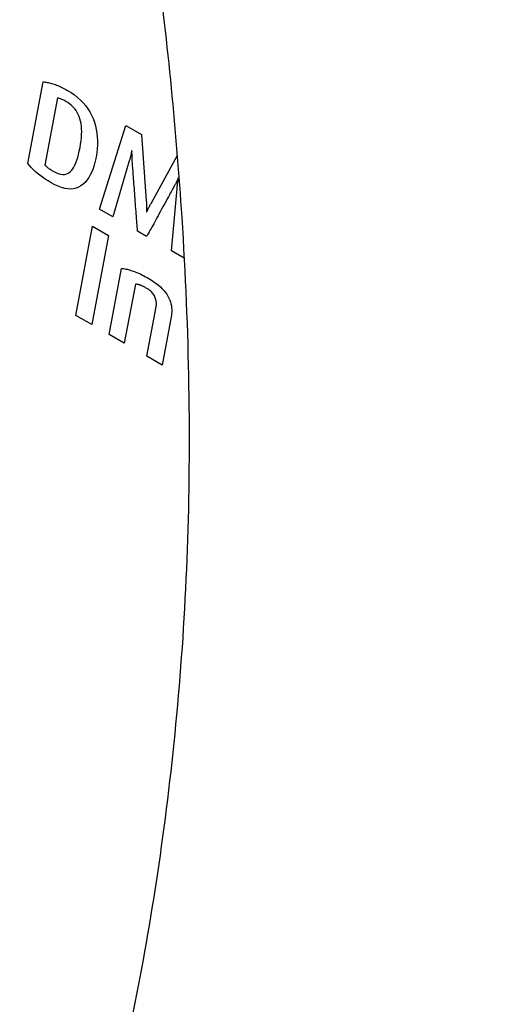
# Model space of a CAD drawing. Extents: x 13.4 to 104.9, y 1.5 to 77.7.
# Drawn here: x 18.1 to 18.5, y 2.4 to 3.3 of the extents above; entities that cross this region are included whole.
import ezdxf

# ---------------------------------------------------------------- set-up
doc = ezdxf.new("R2010")
doc.units = 0
doc.header["$MEASUREMENT"] = 0
doc.layers.add('OBJECT', color=7, linetype='CONTINUOUS')

msp = doc.modelspace()

# ---------------------------------------------------------------- linework, layer by layer
at = {"layer": 'OBJECT'}
for p, q in [((18.09417, 3.1813), (18.10861, 3.2587)), ((18.10861, 3.2587), (18.10953, 3.25864)), ((18.10953, 3.25864), (18.11048, 3.25855)), ((18.11048, 3.25855), (18.11145, 3.25843)), ((18.11145, 3.25843), (18.11245, 3.25827)), ((18.11245, 3.25827), (18.11349, 3.25807)), ((18.11349, 3.25807), (18.11455, 3.25784)), ((18.11455, 3.25784), (18.11563, 3.25757)), ((18.11563, 3.25757), (18.11674, 3.25726)), ((18.11674, 3.25726), (18.11788, 3.25692)), ((18.11788, 3.25692), (18.11905, 3.25655)), ((18.11905, 3.25655), (18.12024, 3.25613)), ((18.12024, 3.25613), (18.12144, 3.25568)), ((18.12144, 3.25568), (18.12266, 3.25519)), ((18.12266, 3.25519), (18.12389, 3.25466)), ((18.12389, 3.25466), (18.12515, 3.25409)), ((18.12515, 3.25409), (18.12642, 3.25349)), ((18.12642, 3.25349), (18.1277, 3.25284)), ((18.1277, 3.25284), (18.129, 3.25216)), ((18.129, 3.25216), (18.13032, 3.25145)), ((18.13032, 3.25145), (18.13165, 3.25069)), ((18.13165, 3.25069), (18.1351, 3.24857)), ((18.1351, 3.24857), (18.13832, 3.24633)), ((18.13832, 3.24633), (18.14132, 3.24397)), ((18.12221, 3.24349), (18.11038, 3.17997)), ((18.12289, 3.24336), (18.12221, 3.24349)), ((18.12359, 3.24319), (18.12289, 3.24336)), ((18.12431, 3.24297), (18.12359, 3.24319)), ((18.12506, 3.24272), (18.12431, 3.24297)), ((18.12584, 3.24242), (18.12506, 3.24272)), ((18.12664, 3.24207), (18.12584, 3.24242)), ((18.12747, 3.24169), (18.12664, 3.24207)), ((18.12832, 3.24127), (18.12747, 3.24169)), ((18.12919, 3.2408), (18.12832, 3.24127)), ((18.1301, 3.24029), (18.12919, 3.2408)), ((18.13208, 3.23906), (18.1301, 3.24029)), ((18.13392, 3.23774), (18.13208, 3.23906)), ((18.13562, 3.23632), (18.13392, 3.23774)), ((18.13717, 3.23481), (18.13562, 3.23632)), ((18.14132, 3.24397), (18.14409, 3.24148)), ((18.14409, 3.24148), (18.14663, 3.23887)), ((18.14663, 3.23887), (18.14895, 3.23613)), ((18.14895, 3.23613), (18.15104, 3.23327)), ((18.13859, 3.23321), (18.13717, 3.23481)), ((18.13986, 3.23152), (18.13859, 3.23321)), ((18.14099, 3.22973), (18.13986, 3.23152)), ((18.14198, 3.22785), (18.14099, 3.22973)), ((18.14283, 3.22588), (18.14198, 3.22785)), ((18.14354, 3.22382), (18.14283, 3.22588)), ((18.15104, 3.23327), (18.15291, 3.23028)), ((18.15291, 3.23028), (18.15456, 3.22717)), ((18.15456, 3.22717), (18.15598, 3.22393)), ((18.14412, 3.22165), (18.14354, 3.22382)), ((18.14457, 3.21935), (18.14412, 3.22165)), ((18.14489, 3.21694), (18.14457, 3.21935)), ((18.14509, 3.2144), (18.14489, 3.21694)), ((18.15598, 3.22393), (18.15718, 3.2206)), ((18.15718, 3.2206), (18.15818, 3.2172)), ((18.15818, 3.2172), (18.15897, 3.21373)), ((18.16198, 3.1382), (18.18682, 3.21749)), ((18.18682, 3.21749), (18.2019, 3.20878)), ((18.14492, 3.20603), (18.1451, 3.20894)), ((18.14516, 3.21173), (18.14509, 3.2144)), ((18.1451, 3.20894), (18.14516, 3.21173)), ((18.15897, 3.21373), (18.15956, 3.21019)), ((18.15956, 3.21019), (18.15994, 3.20659)), ((18.2019, 3.20878), (18.20629, 3.14622)), ((18.14362, 3.19655), (18.14418, 3.19984)), ((18.14418, 3.19984), (18.14461, 3.20299)), ((18.14461, 3.20299), (18.14492, 3.20603)), ((18.16009, 3.19917), (18.15985, 3.19536)), ((18.15994, 3.20659), (18.16011, 3.20291)), ((18.16011, 3.20291), (18.16009, 3.19917)), ((18.14142, 3.18717), (18.14221, 3.19006)), ((18.14221, 3.19006), (18.14294, 3.19319)), ((18.14294, 3.19319), (18.14362, 3.19655)), ((18.15942, 3.19149), (18.15878, 3.18754)), ((18.15985, 3.19536), (18.15942, 3.19149)), ((18.19151, 3.18874), (18.19139, 3.18823)), ((18.19163, 3.18922), (18.19151, 3.18874)), ((18.19173, 3.18968), (18.19163, 3.18922)), ((18.19183, 3.19012), (18.19173, 3.18968)), ((18.19193, 3.19055), (18.19183, 3.19012)), ((18.19202, 3.19097), (18.19193, 3.19055)), ((18.19212, 3.19139), (18.19202, 3.19097)), ((18.19222, 3.19179), (18.19212, 3.19139)), ((18.19231, 3.19219), (18.19222, 3.19179)), ((18.19241, 3.19258), (18.19231, 3.19219)), ((18.1925, 3.19295), (18.19241, 3.19258)), ((18.19259, 3.19332), (18.1925, 3.19295)), ((18.19269, 3.19368), (18.19259, 3.19332)), ((18.1927, 3.19344), (18.19269, 3.19368)), ((18.19271, 3.19315), (18.1927, 3.19344)), ((18.19272, 3.19283), (18.19271, 3.19315)), ((18.19273, 3.19246), (18.19272, 3.19283)), ((18.19274, 3.19205), (18.19273, 3.19246)), ((18.19276, 3.19161), (18.19274, 3.19205)), ((18.19277, 3.19112), (18.19276, 3.19161)), ((18.19278, 3.19059), (18.19277, 3.19112)), ((18.19279, 3.19001), (18.19278, 3.19059)), ((18.1928, 3.1894), (18.19279, 3.19001)), ((18.19282, 3.18874), (18.1928, 3.1894)), ((18.19284, 3.18802), (18.19282, 3.18874)), ((18.21078, 3.14363), (18.23556, 3.18866)), ((18.09568, 3.17942), (18.09417, 3.1813)), ((18.09734, 3.17755), (18.09568, 3.17942)), ((18.11038, 3.17997), (18.11065, 3.1797)), ((18.11065, 3.1797), (18.11093, 3.17944)), ((18.11093, 3.17944), (18.11122, 3.17917)), ((18.11122, 3.17917), (18.11153, 3.17889)), ((18.13771, 3.17802), (18.13872, 3.17995)), ((18.13872, 3.17995), (18.13968, 3.18212)), ((18.13968, 3.18212), (18.14058, 3.18453)), ((18.14058, 3.18453), (18.14142, 3.18717)), ((18.157, 3.18), (18.15591, 3.17662)), ((18.15796, 3.18364), (18.157, 3.18)), ((18.15878, 3.18754), (18.15796, 3.18364)), ((18.19018, 3.18398), (18.17456, 3.13093)), ((18.19039, 3.18466), (18.19018, 3.18398)), ((18.19058, 3.18531), (18.19039, 3.18466)), ((18.19077, 3.18595), (18.19058, 3.18531)), ((18.19094, 3.18655), (18.19077, 3.18595)), ((18.1911, 3.18714), (18.19094, 3.18655)), ((18.19125, 3.18769), (18.1911, 3.18714)), ((18.19139, 3.18823), (18.19125, 3.18769)), ((18.19287, 3.18724), (18.19284, 3.18802)), ((18.19291, 3.1864), (18.19287, 3.18724)), ((18.19296, 3.18551), (18.19291, 3.1864)), ((18.19302, 3.18456), (18.19296, 3.18551)), ((18.19308, 3.18355), (18.19302, 3.18456)), ((18.19315, 3.18249), (18.19308, 3.18355)), ((18.19322, 3.18137), (18.19315, 3.18249)), ((18.1933, 3.18019), (18.19322, 3.18137)), ((18.1934, 3.17892), (18.1933, 3.18019)), ((18.09915, 3.17571), (18.09734, 3.17755)), ((18.10112, 3.17388), (18.09915, 3.17571)), ((18.10325, 3.17206), (18.10112, 3.17388)), ((18.10554, 3.17026), (18.10325, 3.17206)), ((18.10799, 3.16848), (18.10554, 3.17026)), ((18.11153, 3.17889), (18.11185, 3.17861)), ((18.11185, 3.17861), (18.11218, 3.17832)), ((18.11218, 3.17832), (18.11252, 3.17803)), ((18.11252, 3.17803), (18.11288, 3.17774)), ((18.11288, 3.17774), (18.11325, 3.17744)), ((18.11325, 3.17744), (18.11364, 3.17713)), ((18.11364, 3.17713), (18.11403, 3.17683)), ((18.11403, 3.17683), (18.11443, 3.17652)), ((18.11443, 3.17652), (18.11484, 3.17622)), ((18.11484, 3.17622), (18.11527, 3.17593)), ((18.11527, 3.17593), (18.1157, 3.17563)), ((18.1157, 3.17563), (18.11614, 3.17534)), ((18.11614, 3.17534), (18.1166, 3.17505)), ((18.1166, 3.17505), (18.11706, 3.17476)), ((18.11706, 3.17476), (18.11754, 3.17448)), ((18.11754, 3.17448), (18.11803, 3.17419)), ((18.11803, 3.17419), (18.12004, 3.17312)), ((18.12004, 3.17312), (18.12197, 3.17227)), ((18.12197, 3.17227), (18.12381, 3.17165)), ((18.12381, 3.17165), (18.12557, 3.17126)), ((18.12557, 3.17126), (18.12724, 3.1711)), ((18.12724, 3.1711), (18.12883, 3.17116)), ((18.12883, 3.17116), (18.13033, 3.17145)), ((18.13033, 3.17145), (18.13175, 3.17197)), ((18.13175, 3.17197), (18.13309, 3.17271)), ((18.13309, 3.17271), (18.13434, 3.17369)), ((18.13434, 3.17369), (18.13552, 3.17489)), ((18.13552, 3.17489), (18.13664, 3.17634)), ((18.13664, 3.17634), (18.13771, 3.17802)), ((18.15331, 3.17064), (18.15181, 3.16804)), ((18.15468, 3.1735), (18.15331, 3.17064)), ((18.15591, 3.17662), (18.15468, 3.1735)), ((18.1935, 3.17754), (18.1934, 3.17892)), ((18.19361, 3.17605), (18.1935, 3.17754)), ((18.19373, 3.17444), (18.19361, 3.17605)), ((18.19386, 3.17272), (18.19373, 3.17444)), ((18.19399, 3.17089), (18.19386, 3.17272)), ((18.19414, 3.16894), (18.19399, 3.17089)), ((18.11059, 3.16671), (18.10799, 3.16848)), ((18.11335, 3.16496), (18.11059, 3.16671)), ((18.11627, 3.16322), (18.11335, 3.16496)), ((18.11971, 3.16137), (18.11627, 3.16322)), ((18.12301, 3.15986), (18.11971, 3.16137)), ((18.14648, 3.16179), (18.14443, 3.16023)), ((18.14839, 3.16361), (18.14648, 3.16179)), ((18.15017, 3.1657), (18.14839, 3.16361)), ((18.15181, 3.16804), (18.15017, 3.1657)), ((18.19429, 3.16688), (18.19414, 3.16894)), ((18.19446, 3.1647), (18.19429, 3.16688)), ((18.19463, 3.16241), (18.19446, 3.1647)), ((18.19481, 3.16006), (18.19463, 3.16241)), ((18.23304, 3.16064), (18.23263, 3.15986)), ((18.23343, 3.16136), (18.23304, 3.16064)), ((18.23379, 3.16203), (18.23343, 3.16136)), ((18.23411, 3.16265), (18.23379, 3.16203)), ((18.23441, 3.16322), (18.23411, 3.16265)), ((18.23468, 3.16374), (18.23441, 3.16322)), ((18.23492, 3.16421), (18.23468, 3.16374)), ((18.23512, 3.16463), (18.23492, 3.16421)), ((18.23531, 3.16502), (18.23512, 3.16463)), ((18.2355, 3.1654), (18.23531, 3.16502)), ((18.23568, 3.16577), (18.2355, 3.1654)), ((18.23565, 3.16024), (18.23572, 3.16083)), ((18.23586, 3.16613), (18.23568, 3.16577)), ((18.23572, 3.16083), (18.23579, 3.16142)), ((18.23579, 3.16142), (18.23587, 3.16199)), ((18.23604, 3.16649), (18.23586, 3.16613)), ((18.23587, 3.16199), (18.23595, 3.16255)), ((18.23595, 3.16255), (18.23603, 3.16311)), ((18.23603, 3.16311), (18.23612, 3.16365)), ((18.23622, 3.16684), (18.23604, 3.16649)), ((18.23612, 3.16365), (18.2362, 3.16417)), ((18.2362, 3.16417), (18.23629, 3.16468)), ((18.23639, 3.16718), (18.23622, 3.16684)), ((18.23629, 3.16468), (18.23637, 3.16517)), ((18.23637, 3.16517), (18.23645, 3.16565)), ((18.23656, 3.16752), (18.23639, 3.16718)), ((18.23645, 3.16565), (18.23653, 3.16611)), ((18.23653, 3.16611), (18.2366, 3.16655)), ((18.23673, 3.16784), (18.23656, 3.16752)), ((18.2366, 3.16655), (18.23668, 3.16698)), ((18.23668, 3.16698), (18.23675, 3.16739)), ((18.23689, 3.16816), (18.23673, 3.16784)), ((18.23675, 3.16739), (18.23682, 3.16778)), ((18.23682, 3.16778), (18.23689, 3.16816)), ((18.12617, 3.1587), (18.12301, 3.15986)), ((18.1292, 3.15788), (18.12617, 3.1587)), ((18.13208, 3.15741), (18.1292, 3.15788)), ((18.13483, 3.15729), (18.13208, 3.15741)), ((18.13743, 3.15751), (18.13483, 3.15729)), ((18.1399, 3.15807), (18.13743, 3.15751)), ((18.14223, 3.15898), (18.1399, 3.15807)), ((18.14443, 3.16023), (18.14223, 3.15898)), ((18.19498, 3.1577), (18.19481, 3.16006)), ((18.19516, 3.15534), (18.19498, 3.1577)), ((18.19534, 3.15296), (18.19516, 3.15534)), ((18.19552, 3.15057), (18.19534, 3.15296)), ((18.22814, 3.15166), (18.22716, 3.14988)), ((18.22903, 3.15328), (18.22814, 3.15166)), ((18.22983, 3.15474), (18.22903, 3.15328)), ((18.23054, 3.15604), (18.22983, 3.15474)), ((18.23013, 3.09885), (18.23539, 3.15774)), ((18.23117, 3.15718), (18.23054, 3.15604)), ((18.23171, 3.15816), (18.23117, 3.15718)), ((18.23218, 3.15904), (18.23171, 3.15816)), ((18.23263, 3.15986), (18.23218, 3.15904)), ((18.23539, 3.15774), (18.23545, 3.15838)), ((18.23545, 3.15838), (18.23551, 3.15901)), ((18.23551, 3.15901), (18.23558, 3.15963)), ((18.23558, 3.15963), (18.23565, 3.16024)), ((18.1957, 3.14818), (18.19552, 3.15057)), ((18.19588, 3.14577), (18.1957, 3.14818)), ((18.19606, 3.14336), (18.19588, 3.14577)), ((18.19624, 3.14094), (18.19606, 3.14336)), ((18.20629, 3.14622), (18.20632, 3.14565)), ((18.20632, 3.14565), (18.20634, 3.14507)), ((18.20634, 3.14507), (18.20637, 3.14448)), ((18.20637, 3.14448), (18.20639, 3.14388)), ((18.20639, 3.14388), (18.20641, 3.14326)), ((18.20641, 3.14326), (18.20643, 3.14263)), ((18.20643, 3.14263), (18.20645, 3.14199)), ((18.20645, 3.14199), (18.20647, 3.14133)), ((18.2095, 3.14131), (18.20979, 3.14184)), ((18.20979, 3.14184), (18.2101, 3.14241)), ((18.2101, 3.14241), (18.21043, 3.14301)), ((18.21043, 3.14301), (18.21078, 3.14363)), ((18.22371, 3.14358), (18.22239, 3.14116)), ((18.22495, 3.14584), (18.22371, 3.14358)), ((18.2261, 3.14794), (18.22495, 3.14584)), ((18.22716, 3.14988), (18.2261, 3.14794)), ((18.17456, 3.13093), (18.16198, 3.1382)), ((18.19643, 3.13851), (18.19624, 3.14094)), ((18.19662, 3.13611), (18.19643, 3.13851)), ((18.1968, 3.13377), (18.19662, 3.13611)), ((18.19697, 3.1315), (18.1968, 3.13377)), ((18.20647, 3.14133), (18.20649, 3.14067)), ((18.20649, 3.14067), (18.2065, 3.13998)), ((18.2065, 3.13998), (18.20652, 3.13932)), ((18.20652, 3.13932), (18.20654, 3.1387)), ((18.20654, 3.1387), (18.20655, 3.13814)), ((18.20655, 3.13814), (18.20657, 3.13762)), ((18.20657, 3.13762), (18.20658, 3.13715)), ((18.20658, 3.13715), (18.2066, 3.13673)), ((18.2066, 3.13673), (18.20661, 3.13636)), ((18.20661, 3.13636), (18.20662, 3.13603)), ((18.20662, 3.13603), (18.20664, 3.13576)), ((18.20664, 3.13576), (18.20665, 3.13553)), ((18.20665, 3.13553), (18.20679, 3.13582)), ((18.20679, 3.13582), (18.20692, 3.13611)), ((18.20692, 3.13611), (18.20707, 3.13641)), ((18.20707, 3.13641), (18.20721, 3.13671)), ((18.20721, 3.13671), (18.20736, 3.13702)), ((18.20736, 3.13702), (18.20751, 3.13734)), ((18.20751, 3.13734), (18.20767, 3.13767)), ((18.20767, 3.13767), (18.20783, 3.138)), ((18.20783, 3.138), (18.20799, 3.13834)), ((18.20799, 3.13834), (18.20815, 3.13869)), ((18.20815, 3.13869), (18.20833, 3.13905)), ((18.20833, 3.13905), (18.20853, 3.13945)), ((18.20853, 3.13945), (18.20875, 3.13987)), ((18.20875, 3.13987), (18.20898, 3.14032)), ((18.20898, 3.14032), (18.20923, 3.1408)), ((18.20923, 3.1408), (18.2095, 3.14131)), ((18.21854, 3.13411), (18.21737, 3.13197)), ((18.21976, 3.13636), (18.21854, 3.13411)), ((18.22104, 3.13871), (18.21976, 3.13636)), ((18.22239, 3.14116), (18.22104, 3.13871)), ((18.19714, 3.12929), (18.19697, 3.1315)), ((18.19731, 3.12714), (18.19714, 3.12929)), ((18.19746, 3.12506), (18.19731, 3.12714)), ((18.19762, 3.12305), (18.19746, 3.12506)), ((18.21329, 3.12446), (18.21241, 3.12284)), ((18.21422, 3.12618), (18.21329, 3.12446)), ((18.21521, 3.12801), (18.21422, 3.12618)), ((18.21627, 3.12994), (18.21521, 3.12801)), ((18.21737, 3.13197), (18.21627, 3.12994)), ((18.13977, 3.03762), (18.15553, 3.12215)), ((18.15553, 3.12215), (18.17063, 3.11343)), ((18.19776, 3.12109), (18.19762, 3.12305)), ((18.1979, 3.11921), (18.19776, 3.12109)), ((18.19804, 3.11738), (18.1979, 3.11921)), ((18.20654, 3.11247), (18.19804, 3.11738)), ((18.20744, 3.11392), (18.20708, 3.11332)), ((18.20786, 3.11464), (18.20744, 3.11392)), ((18.20833, 3.11547), (18.20786, 3.11464)), ((18.20886, 3.11641), (18.20833, 3.11547)), ((18.20945, 3.11747), (18.20886, 3.11641)), ((18.2101, 3.11864), (18.20945, 3.11747)), ((18.21081, 3.11993), (18.2101, 3.11864)), ((18.21158, 3.12132), (18.21081, 3.11993)), ((18.21241, 3.12284), (18.21158, 3.12132)), ((18.17063, 3.11343), (18.15486, 3.0289)), ((18.20678, 3.11284), (18.20654, 3.11247)), ((18.20708, 3.11332), (18.20678, 3.11284)), ((18.24208, 3.09196), (18.23013, 3.09885)), ((18.17113, 3.01951), (18.18281, 3.08216)), ((18.18281, 3.08216), (18.18381, 3.08207)), ((18.18381, 3.08207), (18.18484, 3.08193)), ((18.18484, 3.08193), (18.1859, 3.08176)), ((18.1859, 3.08176), (18.187, 3.08154)), ((18.187, 3.08154), (18.18813, 3.08129)), ((18.18813, 3.08129), (18.1893, 3.08099)), ((18.1893, 3.08099), (18.1905, 3.08065)), ((18.1905, 3.08065), (18.19173, 3.08028)), ((18.19173, 3.08028), (18.193, 3.07986)), ((18.193, 3.07986), (18.19431, 3.0794)), ((18.19431, 3.0794), (18.19563, 3.07891)), ((18.19563, 3.07891), (18.19699, 3.07837)), ((18.19699, 3.07837), (18.19836, 3.07779)), ((18.19836, 3.07779), (18.19975, 3.07717)), ((18.19975, 3.07717), (18.20117, 3.07652)), ((18.20117, 3.07652), (18.20261, 3.07581)), ((18.19598, 3.06735), (18.1855, 3.01122)), ((18.19648, 3.06727), (18.19598, 3.06735)), ((18.19697, 3.06718), (18.19648, 3.06727)), ((18.19746, 3.06709), (18.19697, 3.06718)), ((18.20261, 3.07581), (18.20407, 3.07507)), ((18.20407, 3.07507), (18.20555, 3.07429)), ((18.20555, 3.07429), (18.20705, 3.07347)), ((18.20705, 3.07347), (18.20858, 3.0726)), ((18.20858, 3.0726), (18.21113, 3.07106)), ((18.21113, 3.07106), (18.21353, 3.06949)), ((18.21353, 3.06949), (18.21575, 3.06789)), ((18.21575, 3.06789), (18.21781, 3.06625)), ((18.19795, 3.06698), (18.19746, 3.06709)), ((18.19843, 3.06687), (18.19795, 3.06698)), ((18.1989, 3.06675), (18.19843, 3.06687)), ((18.19936, 3.06662), (18.1989, 3.06675)), ((18.19982, 3.06648), (18.19936, 3.06662)), ((18.20027, 3.06633), (18.19982, 3.06648)), ((18.20071, 3.06618), (18.20027, 3.06633)), ((18.20116, 3.06601), (18.20071, 3.06618)), ((18.20164, 3.06582), (18.20116, 3.06601)), ((18.20213, 3.0656), (18.20164, 3.06582)), ((18.20265, 3.06537), (18.20213, 3.0656)), ((18.20319, 3.06511), (18.20265, 3.06537)), ((18.20375, 3.06483), (18.20319, 3.06511)), ((18.20433, 3.06453), (18.20375, 3.06483)), ((18.20493, 3.06421), (18.20433, 3.06453)), ((18.20556, 3.06386), (18.20493, 3.06421)), ((18.20621, 3.06349), (18.20556, 3.06386)), ((18.20742, 3.06276), (18.20621, 3.06349)), ((18.20854, 3.06201), (18.20742, 3.06276)), ((18.20958, 3.06123), (18.20854, 3.06201)), ((18.21053, 3.06044), (18.20958, 3.06123)), ((18.2114, 3.05962), (18.21053, 3.06044)), ((18.21219, 3.05879), (18.2114, 3.05962)), ((18.21288, 3.05793), (18.21219, 3.05879)), ((18.2135, 3.05706), (18.21288, 3.05793)), ((18.21781, 3.06625), (18.21971, 3.06459)), ((18.21971, 3.06459), (18.22144, 3.06289)), ((18.22144, 3.06289), (18.22301, 3.06116)), ((18.22301, 3.06116), (18.22441, 3.0594)), ((18.22441, 3.0594), (18.22564, 3.05761)), ((18.21402, 3.05616), (18.2135, 3.05706)), ((18.21446, 3.05525), (18.21402, 3.05616)), ((18.21483, 3.05432), (18.21446, 3.05525)), ((18.21515, 3.05339), (18.21483, 3.05432)), ((18.21541, 3.05245), (18.21515, 3.05339)), ((18.21561, 3.05151), (18.21541, 3.05245)), ((18.21575, 3.05057), (18.21561, 3.05151)), ((18.21584, 3.04963), (18.21575, 3.05057)), ((18.21587, 3.04868), (18.21584, 3.04963)), ((18.21584, 3.04773), (18.21587, 3.04868)), ((18.22564, 3.05761), (18.22672, 3.05579)), ((18.22672, 3.05579), (18.22764, 3.05396)), ((18.22764, 3.05396), (18.22842, 3.05214)), ((18.22842, 3.05214), (18.22908, 3.05032)), ((18.22908, 3.05032), (18.22961, 3.04851)), ((18.22961, 3.04851), (18.23001, 3.0467)), ((18.20683, 2.9989), (18.2156, 3.04582)), ((18.2156, 3.04582), (18.21575, 3.04678)), ((18.21575, 3.04678), (18.21584, 3.04773)), ((18.23027, 3.03954), (18.23, 3.03777)), ((18.23001, 3.0467), (18.23027, 3.0449)), ((18.23027, 3.0449), (18.2304, 3.04311)), ((18.2304, 3.04132), (18.23027, 3.03954)), ((18.2304, 3.04311), (18.2304, 3.04132)), ((18.15486, 3.0289), (18.13977, 3.03762)), ((18.23, 3.03777), (18.22122, 2.99059)), ((18.1855, 3.01122), (18.17113, 3.01951)), ((18.22122, 2.99059), (18.20683, 2.9989))]:
    msp.add_line(p, q, dxfattribs=at)
for points, knots in [([(17.55118, 4.99893), (17.56974, 4.98853), (17.60434, 4.96915), (17.65806, 4.93022), (17.70757, 4.88159), (17.75135, 4.82915), (17.78501, 4.78239), (17.82493, 4.71845), (17.86697, 4.62079), (17.92014, 4.48461), (17.97985, 4.32707), (18.05056, 4.12498), (18.12091, 3.88931), (18.1787, 3.62825), (18.21834, 3.37571), (18.24538, 3.10184), (18.25041, 2.81422), (18.22405, 2.52715), (18.178, 2.29008), (18.12007, 2.10126), (18.06266, 1.97164), (18.00925, 1.87586), (17.98018, 1.8134), (17.95413, 1.76151), (17.93724, 1.72108), (17.92883, 1.7064), (17.92536, 1.70033)], [0, 0, 0, 0, 0.01769, 0.03297, 0.051346, 0.067254, 0.080067, 0.090331, 0.11769, 0.151587, 0.190882, 0.233486, 0.300106, 0.364196, 0.428244, 0.492504, 0.578056, 0.662119, 0.742609, 0.799395, 0.854931, 0.885348, 0.922749, 0.950643, 0.979593, 1, 1, 1, 1]), ([(18.13768, 1.5883), (18.20795, 1.62398), (18.354, 1.69813), (18.56791, 1.80963), (18.77359, 1.91774), (18.95798, 2.01525), (19.11657, 2.0993), (19.24888, 2.1694), (19.35496, 2.22555), (19.4376, 2.26921), (19.50032, 2.30229), (19.55959, 2.3335), (19.62834, 2.36963), (19.71641, 2.41578), (19.82317, 2.47145), (19.9486, 2.53626), (20.08422, 2.60526), (20.21566, 2.67065), (20.33185, 2.72693), (20.42955, 2.77286), (20.50999, 2.80944), (20.58113, 2.84055), (20.65583, 2.87213), (20.74182, 2.90743), (20.8258, 2.94182), (20.90307, 2.97423), (20.97322, 3.00292), (21.05097, 3.03386), (21.13937, 3.06838), (21.23359, 3.10421), (21.3037, 3.13031), (21.35169, 3.14784), (21.39365, 3.16222), (21.44534, 3.17934), (21.50953, 3.2002), (21.5594, 3.21597), (21.58583, 3.22433)], [0, 0, 0, 0, 0.053847, 0.111908, 0.165351, 0.213345, 0.255299, 0.288898, 0.316579, 0.338207, 0.353703, 0.365924, 0.385723, 0.41007, 0.438956, 0.474892, 0.515107, 0.552311, 0.584759, 0.612503, 0.634599, 0.653441, 0.67581, 0.703204, 0.734993, 0.761708, 0.781277, 0.800363, 0.827828, 0.858313, 0.884889, 0.909144, 0.93292, 0.95006, 0.973536, 1, 1, 1, 1])]:
    msp.add_open_spline(points, degree=3, knots=knots, dxfattribs=at)

doc.saveas('drawing.dxf')
